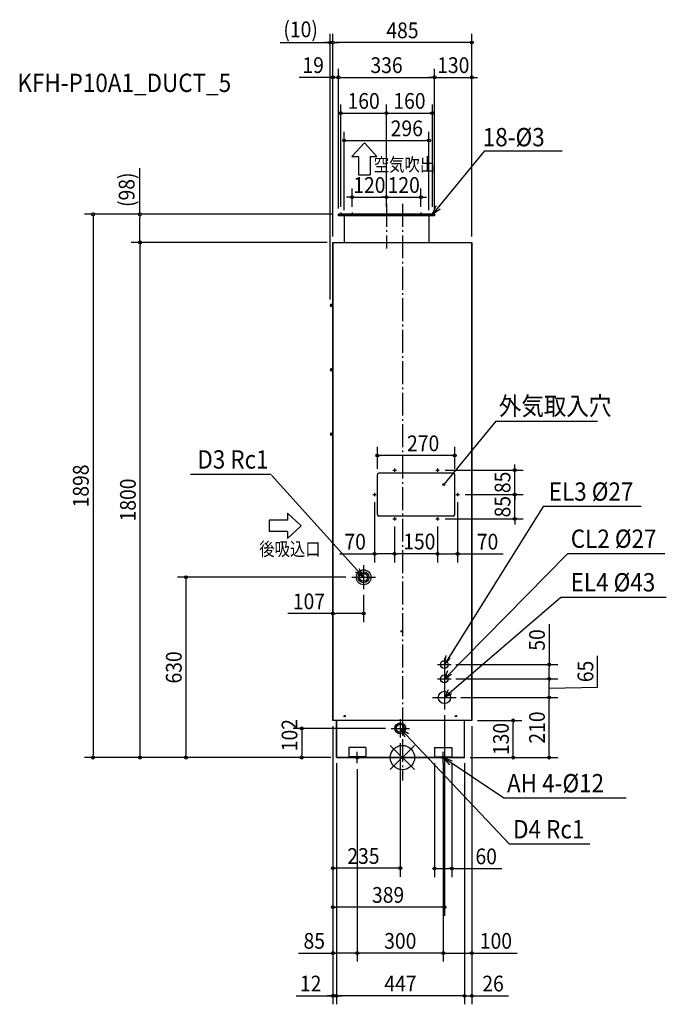
# Model space of a CAD drawing. Extents: x -1336 to 921, y -862 to 2578.
import ezdxf
from ezdxf.enums import TextEntityAlignment as Align

# ---------------------------------------------------------------- set-up
doc = ezdxf.new("R2010")
doc.units = 0
doc.header["$LTSCALE"] = 20
doc.header["$MEASUREMENT"] = 0
doc.linetypes.add('DASHDOT', pattern=[5.5, 4, -0.6, 0.3, -0.6])
for name, color, linetype in [('ARRANGE', 1, 'CONTINUOUS'), ('BASIS', 6, 'DASHDOT'), ('DETAIL', 5, 'CONTINUOUS'), ('ETC', 61, 'CONTINUOUS'), ('FIX', 11, 'CONTINUOUS'), ('NOTE', 4, 'CONTINUOUS'), ('OUTLINE', 3, 'CONTINUOUS'), ('SIZE', 30, 'CONTINUOUS')]:
    doc.layers.add(name, color=color, linetype=linetype)
doc.styles.get("Standard").update_dxf_attribs({"font": 'SIMPLEX', "width": 0.9, "bigfont": 'BIGFONT'})
doc.styles.add('STANDARD1', font='MONOTXT', dxfattribs={"bigfont": 'BIGFONT'})

msp = doc.modelspace()

# ---------------------------------------------------------------- linework, layer by layer
at = {"layer": 'ARRANGE'}
for p, q in [((-42.531748, -42.094), (42.531748, 42.094)), ((-42.469199, 42.157106), (42.469199, -42.157106))]:
    msp.add_line(p, q, dxfattribs=at)
msp.add_circle((0, 0), 42.5, dxfattribs=at)
at = {"layer": 'BASIS'}
for p, q in [((-55.499993, 1934.606266), (-55.499993, 1778.307913)), ((0, 1934.606266), (0, -80.582908))]:
    msp.add_line(p, q, dxfattribs=at)
at = {"layer": 'DETAIL'}
for p, q in [((112.500007, 1897.999945), (-223.499993, 1897.999945)), ((-223.499993, 1897.999945), (-223.499993, 1892.999945)), ((112.500007, 1892.999945), (-223.499993, 1892.999945)), ((-203.499993, 1892.999945), (-203.499993, 1799.999945)), ((92.500007, 1892.999945), (92.500007, 1799.999945)), ((112.500007, 1897.999945), (112.500007, 1892.999945)), ((-242.499993, 1799.999945), (-242.499993, 130)), ((-242.499993, 1799.999945), (242.499993, 1799.999945)), ((242.499993, 130), (242.499993, 1799.999945)), ((-248.999993, 1583.499952), (-242.499993, 1583.499952)), ((-242.499993, 1582.699952), (-248.999993, 1582.699952)), ((-242.499993, 1577.299952), (-248.999993, 1577.299952)), ((-242.499993, 1576.499952), (-248.999993, 1576.499952)), ((-248.999993, 1358.499959), (-242.499993, 1358.499959)), ((-242.499993, 1357.699959), (-248.999993, 1357.699959)), ((-242.499993, 1352.299959), (-248.999993, 1352.299959)), ((-242.499993, 1351.499959), (-248.999993, 1351.499959)), ((-248.999993, 1133.499965), (-242.499993, 1133.499965)), ((-242.499993, 1132.699965), (-248.999993, 1132.699965)), ((-242.499993, 1127.299966), (-248.999993, 1127.299966)), ((-242.499993, 1126.499966), (-248.999993, 1126.499966)), ((-87.499997, 848.999974), (-87.499997, 988.99997)), ((177.499995, 993.99997), (-82.499997, 993.99997)), ((182.499994, 848.999974), (182.499994, 988.99997)), ((177.499995, 843.999974), (-82.499997, 843.999974)), ((242.499993, 130), (-242.499993, 130)), ((-230.499993, 0), (-230.499993, 130)), ((216.499993, 0), (216.499993, 130)), ((-187.499994, 34.999999), (-187.499994, 0)), ((-127.499996, 34.999999), (-187.499994, 34.999999)), ((-127.499996, 34.999999), (-127.499996, 0)), ((112.499997, 34.999999), (172.499995, 34.999999)), ((112.499997, 34.999999), (112.499997, 0)), ((172.499995, 34.999999), (172.499995, 0)), ((216.499993, 0), (-230.499993, 0)), ((-127.499996, 2.3), (-187.499994, 2.3)), ((-127.499996, 0), (-187.499994, 0)), ((-182.499994, 2.3), (-182.499994, 0)), ((-132.499996, 2.3), (-132.499996, 0)), ((112.499997, 2.3), (172.499995, 2.3)), ((112.499997, 0), (172.499995, 0)), ((117.499996, 2.3), (117.499996, 0)), ((167.499995, 2.3), (167.499995, 0))]:
    msp.add_line(p, q, dxfattribs=at)
for centre, radius in [((-215.499993, 1897.999945), 1.5), ((-175.499993, 1897.999945), 1.5), ((-55.499993, 1897.999945), 1.5), ((64.500007, 1897.999945), 1.5), ((104.500007, 1897.999945), 1.5), ((-27.499999, 1003.999969), 1.45), ((122.499996, 1003.999969), 1.45), ((-97.499997, 918.999972), 1.45), ((192.499994, 918.999972), 1.45), ((-27.499999, 833.999975), 1.45), ((122.499996, 833.999975), 1.45), ((-135.499993, 630), 25.999999), ((-135.499993, 630), 18.999999), ((-135.499993, 630), 14), ((-1.794265, 440.999987), 3), ((146.5, 325), 13.5), ((146.5, 275), 13.5), ((146.5, 210), 21.5), ((-201.899994, 144.999996), 2.25), ((186.899994, 144.999996), 2.25), ((-7.499993, 102), 18.999999), ((-7.499993, 102.126566), 14)]:
    msp.add_circle(centre, radius, dxfattribs=at)
for centre, radius, start, end in [((-248.999993, 1579.999952), 3.5, 90, 270), ((-248.999993, 1579.999952), 2.7, 90, 270), ((-248.999993, 1354.999959), 3.5, 90, 270), ((-248.999993, 1354.999959), 2.7, 90, 270), ((-248.999993, 1129.999966), 3.5, 90, 270), ((-248.999993, 1129.999966), 2.7, 90, 270), ((-82.499997, 988.99997), 5, 90, 180), ((177.499995, 988.99997), 5, 0, 90), ((-82.499997, 848.999974), 5, 180, 270), ((177.499995, 848.999974), 5, 270, 0)]:
    msp.add_arc(centre, radius, start, end, dxfattribs=at)
at = {"layer": 'FIX'}
for centre in [(-157.499995, 0), (142.499996, 0)]:
    msp.add_circle(centre, 5, dxfattribs=at)
at = {"layer": 'NOTE'}
for p, q in [((-132.896417, 2147.893216), (-176.896416, 2099.893217)), ((-132.896417, 2147.893216), (-88.896418, 2099.893217)), ((-176.896416, 2099.893217), (-152.896416, 2099.893217)), ((-152.896416, 2099.893217), (-152.896416, 2035.893219)), ((-112.896418, 2099.893217), (-88.896418, 2099.893217)), ((-112.896418, 2099.893217), (-112.896418, 2035.893219)), ((286.251291, 2119.267982), (104.500007, 1897.999945)), ((286.251291, 2119.267982), (557.760585, 2119.267982)), ((-152.896416, 2035.893219), (-112.896418, 2035.893219)), ((104.500007, 1897.999945), (118.270128, 1928.356079)), ((-209.294817, 1897.999945), (-221.705168, 1897.999945)), ((-215.499993, 1904.205121), (-215.499993, 1891.79477)), ((-169.294817, 1897.999945), (-181.705168, 1897.999945)), ((-175.499993, 1904.205121), (-175.499993, 1891.79477)), ((-49.294817, 1897.999945), (-61.705168, 1897.999945)), ((-55.499993, 1904.205121), (-55.499993, 1891.79477)), ((70.705183, 1897.999945), (58.294832, 1897.999945)), ((64.500007, 1904.205121), (64.500007, 1891.79477)), ((110.705183, 1897.999945), (98.294832, 1897.999945)), ((104.500007, 1897.999945), (131.603349, 1917.404068)), ((104.500007, 1904.205121), (104.500007, 1891.79477)), ((325.764134, 1175.562566), (144.01285, 954.294529)), ((325.764134, 1175.562566), (681.190172, 1175.562566)), ((-33.705175, 1003.999969), (-21.294824, 1003.999969)), ((-27.499999, 1010.205145), (-27.499999, 997.794794)), ((116.294821, 1003.999969), (128.705172, 1003.999969)), ((122.499996, 1010.205145), (122.499996, 997.794794)), ((-458.896397, 988.899002), (-740.100442, 988.899002)), ((-456.984956, 986.777723), (-135.499993, 630)), ((-103.705173, 918.999972), (-91.294822, 918.999972)), ((-97.499997, 925.205147), (-97.499997, 912.794796)), ((186.294819, 918.999972), (198.70517, 918.999972)), ((192.499994, 925.205147), (192.499994, 912.794796)), ((491.785933, 876.638155), (146.5, 325)), ((834.043084, 876.638155), (491.785933, 876.638155)), ((-401.622679, 829.68776), (-465.622677, 829.68776)), ((-465.622677, 829.68776), (-465.622677, 789.687761)), ((-401.622679, 853.687759), (-401.622679, 829.68776)), ((-353.622681, 809.687761), (-401.622679, 853.687759)), ((-33.705175, 833.999975), (-21.294824, 833.999975)), ((-27.499999, 840.20515), (-27.499999, 827.794799)), ((116.294821, 833.999975), (128.705172, 833.999975)), ((122.499996, 840.20515), (122.499996, 827.794799)), ((-353.622681, 809.687761), (-401.622679, 765.687762)), ((-401.622679, 789.687761), (-465.622677, 789.687761)), ((-401.622679, 789.687761), (-401.622679, 765.687762)), ((576.922993, 712.040341), (146.5, 275)), ((916.425628, 712.040341), (576.922993, 712.040341)), ((-135.499993, 630), (-150.644077, 659.694574)), ((-135.499993, 671.666665), (-135.499993, 588.333335)), ((-177.166658, 630), (-93.833327, 630)), ((-135.499993, 630), (-163.462442, 648.144213)), ((552.651615, 559.68887), (146.5, 210)), ((921.312623, 559.68887), (552.651615, 559.68887)), ((146.5, 325), (152.435357, 356.818232)), ((146.5, 348.998463), (146.5, 301.001537)), ((146.5, 325), (167.013388, 347.587722)), ((122.5015, 325), (170.4985, 325)), ((146.5, 275), (159.079898, 303.917439)), ((146.5, 298.998463), (146.5, 251.001537)), ((146.5, 275), (171.317333, 291.753291)), ((122.5015, 275), (170.4985, 275)), ((146.5, 251.666665), (146.5, 168.333335)), ((104.8333, 210), (188.1667, 210)), ((146.5, 210), (161.403992, 237.454515)), ((146.5, 210), (172.598596, 224.324315)), ((-7.499993, 133.666665), (-7.499993, 70.333335)), ((-39.166658, 102), (24.166673, 102)), ((373.463535, -303.129824), (-7.50001, 102.000007)), ((-7.500004, 102.000011), (8.271759, 72.634001)), ((-7.500004, 102.000011), (20.841749, 84.454182)), ((-177.499995, 0), (-137.499995, 0)), ((-157.499995, -20), (-157.499995, 20)), ((122.499996, 0), (162.499996, 0)), ((142.499996, -20), (142.499996, 20)), ((354.341415, -142.25374), (142.499985, -0.126547)), ((142.499989, -0.126542), (164.430826, -25.22932)), ((142.499989, -0.126542), (174.04404, -10.900767)), ((781.597532, -142.25374), (354.341415, -142.25374)), ((654.66758, -303.129824), (373.463535, -303.129824))]:
    msp.add_line(p, q, dxfattribs=at)
msp.add_circle((144.01285, 954.294529), 3.34619, dxfattribs=at)
for points in [[(140.66666, 954.294529), (141.646736, 951.928416), (141.646736, 956.660643)], [(141.646736, 956.660643), (144.01285, 950.948339), (144.01285, 957.640719)], [(144.01285, 950.948339), (141.646736, 956.660643), (141.646736, 951.928416)], [(146.378963, 951.928416), (144.01285, 957.640719), (144.01285, 950.948339)], [(144.01285, 957.640719), (146.378963, 951.928416), (146.378963, 956.660643)], [(147.35904, 954.294529), (146.378963, 956.660643), (146.378963, 951.928416)]]:
    msp.add_solid(points, dxfattribs=at)
at = {"layer": 'OUTLINE'}
for p, q in [((-203.499993, 1892.999945), (-203.499993, 1799.999945)), ((92.500007, 1892.999945), (92.500007, 1799.999945))]:
    msp.add_line(p, q, dxfattribs=at)
for points in [[(-223.499993, 1897.999945), (112.500007, 1897.999945), (112.500007, 1892.999945), (-223.499993, 1892.999945)], [(-242.499993, 1799.999945), (242.499993, 1799.999945), (242.499993, 130), (-242.499993, 130)], [(216.499993, 130), (-230.499993, 130), (-230.499993, 0), (216.499993, 0)]]:
    msp.add_lwpolyline(points, close=True, dxfattribs=at)
at = {"layer": 'SIZE'}
for p, q in [((-252.499993, 1599.999952), (-252.499993, 2528.244245)), ((-242.499993, 1819.999945), (-242.499993, 2528.244245)), ((-242.499993, 1819.999945), (-242.499993, 2528.244245)), ((242.499993, 1819.999945), (242.499993, 2528.244245)), ((-426.728394, 2498.244245), (-252.499993, 2498.244245)), ((-262.499993, 2498.244245), (-272.499993, 2498.244245)), ((-257.499993, 2498.244245), (-262.499993, 2498.244245)), ((-242.499993, 2498.244245), (-252.499993, 2498.244245)), ((-242.499993, 2498.244245), (-252.499993, 2498.244245)), ((-237.499993, 2498.244245), (-232.499993, 2498.244245)), ((-237.499993, 2498.244245), (-232.499993, 2498.244245)), ((232.499993, 2498.244245), (-232.499993, 2498.244245)), ((-232.499993, 2498.244245), (-222.499993, 2498.244245)), ((237.499993, 2498.244245), (232.499993, 2498.244245)), ((-252.499993, 2376.609459), (-360.857135, 2376.609459)), ((-247.499993, 2376.609459), (-252.499993, 2376.609459)), ((-242.499993, 1819.999945), (-242.499993, 2406.609459)), ((-223.499993, 2376.609459), (-242.499993, 2376.609459)), ((-223.499993, 1917.999945), (-223.499993, 2406.609459)), ((-223.499993, 1917.999945), (-223.499993, 2406.609459)), ((-218.499993, 2376.609459), (-213.499993, 2376.609459)), ((-218.499993, 2376.609459), (-213.499993, 2376.609459)), ((-213.499993, 2376.609459), (102.500007, 2376.609459)), ((-213.499993, 2376.609459), (-203.499993, 2376.609459)), ((102.500007, 2376.609459), (92.500007, 2376.609459)), ((107.500007, 2376.609459), (102.500007, 2376.609459)), ((107.500007, 2376.609459), (102.500007, 2376.609459)), ((112.500007, 1917.999945), (112.500007, 2406.609459)), ((112.500007, 1917.999945), (112.500007, 2406.609459)), ((112.500007, 2376.609459), (242.499993, 2376.609459)), ((242.499993, 1819.999945), (242.499993, 2406.609459)), ((247.499993, 2376.609459), (252.499993, 2376.609459)), ((252.499993, 2376.609459), (262.499993, 2376.609459)), ((-215.499993, 1924.205121), (-215.499993, 2281.692252)), ((-55.499993, 1924.205121), (-55.499993, 2281.692252)), ((-55.499993, 1924.205121), (-55.499993, 2281.692252)), ((104.500007, 1924.205121), (104.500007, 2281.692252)), ((-210.499993, 2251.692252), (-205.499993, 2251.692252)), ((-205.499993, 2251.692252), (-65.499993, 2251.692252)), ((-60.499993, 2251.692252), (-65.499993, 2251.692252)), ((-50.499993, 2251.692252), (-45.499993, 2251.692252)), ((-45.499993, 2251.692252), (94.500007, 2251.692252)), ((99.500007, 2251.692252), (94.500007, 2251.692252)), ((-203.499993, 1912.999945), (-203.499993, 2185.909556)), ((92.500007, 1912.999945), (92.500007, 2185.909556)), ((-198.499993, 2155.909556), (-193.499993, 2155.909556)), ((-193.499993, 2155.909556), (82.500007, 2155.909556)), ((87.500007, 2155.909556), (82.500007, 2155.909556)), ((-917.095706, 1897.999945), (-917.095706, 2059.785659)), ((-175.499993, 1924.205121), (-175.499993, 1987.904293)), ((-55.499993, 1924.205121), (-55.499993, 1987.904293)), ((-55.499993, 1924.205121), (-55.499993, 1987.904293)), ((64.500007, 1924.205121), (64.500007, 1987.904293)), ((-185.499993, 1957.904293), (-195.499993, 1957.904293)), ((-180.499993, 1957.904293), (-185.499993, 1957.904293)), ((-175.499993, 1957.904293), (-55.499993, 1957.904293)), ((-65.499993, 1957.904293), (-75.499993, 1957.904293)), ((-60.499993, 1957.904293), (-65.499993, 1957.904293)), ((-55.499993, 1957.904293), (64.500007, 1957.904293)), ((-50.499993, 1957.904293), (-45.499993, 1957.904293)), ((-45.499993, 1957.904293), (-35.499993, 1957.904293)), ((69.500007, 1957.904293), (74.500007, 1957.904293)), ((74.500007, 1957.904293), (84.500007, 1957.904293)), ((-243.499993, 1897.999945), (-1110.468061, 1897.999945)), ((-1080.468061, 1892.999945), (-1080.468061, 1887.999945)), ((-242.889407, 1897.999945), (-947.095706, 1897.999945)), ((-917.095706, 1892.999945), (-917.095706, 1887.999945)), ((-1080.468061, 1887.999945), (-1080.468061, 10)), ((-917.095706, 1809.999945), (-917.095706, 1887.999945)), ((-262.889407, 1799.999945), (-947.095706, 1799.999945)), ((-262.499993, 1799.999945), (-946.095706, 1799.999945)), ((-917.095706, 1804.999945), (-917.095706, 1809.999945)), ((-916.095706, 1794.999945), (-916.095706, 1789.999945)), ((-916.095706, 10), (-916.095706, 1789.999945)), ((-87.499997, 1008.99997), (-87.499997, 1085.330446)), ((182.499994, 1008.99997), (182.499994, 1085.330446)), ((-82.499997, 1055.330446), (-77.499997, 1055.330446)), ((172.499994, 1055.330446), (-77.499997, 1055.330446)), ((177.499994, 1055.330446), (172.499994, 1055.330446)), ((148.705172, 1003.999969), (421.978964, 1003.999969)), ((391.978964, 1013.999969), (391.978964, 1023.999969)), ((391.978964, 1008.999969), (391.978964, 1013.999969)), ((391.978964, 918.999972), (391.978964, 1003.999969)), ((391.978964, 928.999972), (391.978964, 938.999972)), ((391.978964, 923.999972), (391.978964, 928.999972)), ((218.70517, 918.999972), (421.978964, 918.999972)), ((218.70517, 918.999972), (421.978964, 918.999972)), ((391.978964, 833.999975), (391.978964, 918.999972)), ((391.978964, 913.999972), (391.978964, 908.999972)), ((391.978964, 908.999972), (391.978964, 898.999972)), ((-97.499997, 892.794796), (-97.499997, 681.714319)), ((192.499994, 892.794796), (192.499994, 681.714319)), ((148.705172, 833.999975), (421.978964, 833.999975)), ((391.978964, 828.999975), (391.978964, 823.999975)), ((-27.499999, 807.794799), (-27.499999, 681.714319)), ((-27.499999, 807.794799), (-27.499999, 681.714319)), ((122.499996, 807.794799), (122.499996, 681.714319)), ((122.499996, 807.794799), (122.499996, 681.714319)), ((391.978964, 823.999975), (391.978964, 813.999975)), ((-220.161289, 711.714319), (-97.499997, 711.714319)), ((-92.499997, 711.714319), (-87.499997, 711.714319)), ((-37.499999, 711.714319), (-87.499997, 711.714319)), ((-32.499999, 711.714319), (-37.499999, 711.714319)), ((-22.499999, 711.714319), (-17.499999, 711.714319)), ((112.499996, 711.714319), (-17.499999, 711.714319)), ((117.499996, 711.714319), (112.499996, 711.714319)), ((127.499996, 711.714319), (132.499996, 711.714319)), ((132.499996, 711.714319), (182.499994, 711.714319)), ((187.499994, 711.714319), (182.499994, 711.714319)), ((192.499994, 711.714319), (352.255073, 711.714319)), ((-197.166658, 630), (-785.878836, 630)), ((-755.878836, 625), (-755.878836, 620)), ((-755.878836, 620), (-755.878836, 10)), ((-242.499993, 610), (-242.499993, 473.176691)), ((-135.499993, 568.333335), (-135.499993, 473.176691)), ((-242.499993, 503.176691), (-400.357135, 503.176691)), ((-237.499993, 503.176691), (-232.499993, 503.176691)), ((-145.499993, 503.176691), (-232.499993, 503.176691)), ((-140.499993, 503.176691), (-145.499993, 503.176691)), ((512.28824, 465.922066), (512.28824, 325)), ((681.334363, 245.786397), (681.334363, 355.929254)), ((186.49847, 325), (542.28824, 325)), ((512.28824, 320), (512.28824, 315)), ((512.28824, 285), (512.28824, 315)), ((512.28824, 280), (512.28824, 285)), ((186.49847, 275), (542.28824, 275)), ((186.49847, 275), (542.28824, 275)), ((512.28824, 270), (512.28824, 265)), ((512.28824, 220), (512.28824, 265)), ((512.28824, 242.5), (681.334363, 245.786397)), ((204.166673, 210), (542.28824, 210)), ((204.166673, 210), (542.28824, 210)), ((512.28824, 215), (512.28824, 220)), ((512.28824, 205), (512.28824, 200)), ((512.28824, 10), (512.28824, 200)), ((146.5, 148.333335), (146.5, -552.44497)), ((-242.499993, 110.012663), (-242.499993, -276.957677)), ((-242.499993, 110), (-242.499993, -862.059767)), ((-242.499993, 110), (-242.499993, -712.997657)), ((-242.499993, 110), (-242.499993, -552.44497)), ((-242.499993, 110), (-242.499993, -416.421191)), ((242.499993, 110), (242.499993, -862.059767)), ((242.499993, 110), (242.499993, -712.997657)), ((262.499993, 130), (416.530033, 130)), ((386.530033, 125), (386.530033, 120)), ((386.530033, 10), (386.530033, 120)), ((-59.166658, 102), (-381.793739, 102)), ((-351.793739, 97), (-351.793739, 92)), ((-351.793739, 92), (-351.793739, 10)), ((-7.499993, 50.333335), (-7.499993, -416.421191)), ((-251.499993, 0), (-1110.468061, 0)), ((-1080.468061, 5), (-1080.468061, 10)), ((-250.499993, 0), (-946.095706, 0)), ((-916.095706, 5), (-916.095706, 10)), ((-250.499993, 0), (-785.878836, 0)), ((-755.878836, 5), (-755.878836, 10)), ((-250.499993, 0), (-645.180893, 0)), ((-250.499993, 0), (-523.518457, 0)), ((-250.499993, 0), (-381.793739, 0)), ((-351.793739, 5), (-351.793739, 10)), ((236.499993, 0), (542.28824, 0)), ((236.499993, 0), (416.530033, 0)), ((386.530033, 5), (386.530033, 10)), ((512.28824, 5), (512.28824, 10)), ((-230.499993, -20), (-230.499993, -862.059767)), ((-230.499993, -20), (-230.499993, -862.059767)), ((112.499997, -20), (112.499997, -417.718106)), ((142.500007, -20.126563), (142.500007, -712.997657)), ((142.500007, -20.126563), (142.500007, -712.997657)), ((172.499995, -20), (172.499995, -417.718106)), ((216.499993, -20), (216.499993, -862.059767)), ((216.499993, -20), (216.499993, -862.059767)), ((-157.499995, -40), (-157.499995, -712.997657)), ((-157.499995, -40), (-157.499995, -712.997657)), ((-237.499993, -386.421191), (-232.499993, -386.421191)), ((-17.499993, -386.421191), (-232.499993, -386.421191)), ((-12.499993, -386.421191), (-17.499993, -386.421191)), ((117.499997, -387.718106), (122.499997, -387.718106)), ((122.499997, -387.718106), (162.499995, -387.718106)), ((167.499995, -387.718106), (162.499995, -387.718106)), ((172.499995, -387.718106), (347.454131, -387.718106)), ((-237.499993, -522.44497), (-232.499993, -522.44497)), ((136.5, -522.44497), (-232.499993, -522.44497)), ((141.5, -522.44497), (136.5, -522.44497)), ((-363.00273, -682.997657), (-242.499993, -682.997657)), ((-237.499993, -682.997657), (-232.499993, -682.997657)), ((-167.499995, -682.997657), (-232.499993, -682.997657)), ((-162.499995, -682.997657), (-167.499995, -682.997657)), ((-152.499995, -682.997657), (-147.499995, -682.997657)), ((132.500007, -682.997657), (-147.499995, -682.997657)), ((137.500007, -682.997657), (132.500007, -682.997657)), ((147.500007, -682.997657), (152.500007, -682.997657)), ((152.500007, -682.997657), (232.499993, -682.997657)), ((237.499993, -682.997657), (232.499993, -682.997657)), ((242.499993, -682.997657), (400.357135, -682.997657)), ((-370.855843, -832.059767), (-242.499993, -832.059767)), ((-252.499993, -832.059767), (-262.499993, -832.059767)), ((-247.499993, -832.059767), (-252.499993, -832.059767)), ((-230.499993, -832.059767), (-242.499993, -832.059767)), ((-230.499993, -832.059767), (-242.499993, -832.059767)), ((-225.499993, -832.059767), (-220.499993, -832.059767)), ((-225.499993, -832.059767), (-220.499993, -832.059767)), ((206.499993, -832.059767), (-220.499993, -832.059767)), ((-220.499993, -832.059767), (-210.499993, -832.059767)), ((206.499993, -832.059767), (196.499993, -832.059767)), ((211.499993, -832.059767), (206.499993, -832.059767)), ((211.499993, -832.059767), (206.499993, -832.059767)), ((216.499993, -832.059767), (242.499993, -832.059767)), ((247.499993, -832.059767), (252.499993, -832.059767)), ((252.499993, -832.059767), (370.285707, -832.059767))]:
    msp.add_line(p, q, dxfattribs=at)
for centre in [(-252.499993, 2498.244245), (-242.499993, 2498.244245), (-242.499993, 2498.244245), (242.499993, 2498.244245), (-242.499993, 2376.609459), (-223.499993, 2376.609459), (-223.499993, 2376.609459), (112.500007, 2376.609459), (112.500007, 2376.609459), (242.499993, 2376.609459), (-215.499993, 2251.692252), (-55.499993, 2251.692252), (-55.499993, 2251.692252), (104.500007, 2251.692252), (-203.499993, 2155.909556), (92.500007, 2155.909556), (-175.499993, 1957.904293), (-55.499993, 1957.904293), (-55.499993, 1957.904293), (64.500007, 1957.904293), (-1080.468061, 1897.999945), (-917.095706, 1897.999945), (-917.095706, 1799.999945), (-916.095706, 1799.999945), (-87.499997, 1055.330446), (182.499994, 1055.330446), (391.978964, 1003.999969), (391.978964, 918.999972), (391.978964, 918.999972), (391.978964, 833.999975), (-97.499997, 711.714319), (-27.499999, 711.714319), (-27.499999, 711.714319), (122.499996, 711.714319), (122.499996, 711.714319), (192.499994, 711.714319), (-755.878836, 630), (-242.499993, 503.176691), (-135.499993, 503.176691), (512.28824, 325), (512.28824, 275), (512.28824, 275), (512.28824, 210), (512.28824, 210), (-351.793739, 102), (386.530033, 130), (-1080.468061, 0), (-916.095706, 0), (-755.878836, 0), (-351.793739, 0), (386.530033, 0), (512.28824, 0), (-242.499993, -386.421191), (-7.499993, -386.421191), (112.499997, -387.718106), (172.499995, -387.718106), (-242.499993, -522.44497), (146.5, -522.44497), (-242.499993, -682.997657), (-157.499995, -682.997657), (-157.499995, -682.997657), (142.500007, -682.997657), (142.500007, -682.997657), (242.499993, -682.997657), (-242.499993, -832.059767), (-230.499993, -832.059767), (-230.499993, -832.059767), (216.499993, -832.059767), (216.499993, -832.059767), (242.499993, -832.059767)]:
    msp.add_circle(centre, 5, dxfattribs=at)

# ---------------------------------------------------------------- texts
at = {"layer": 'ETC', "width": 0.9}
msp.add_text('KFH-P10A1_DUCT_5', height=64, dxfattribs=at).set_placement((-1344.33862, 2325.469169))
at = {"layer": 'NOTE', "width": 0.9}
for s, p in [('18-%%C3', (280.35837, 2135.692748)), ('外気取入穴', (336.586239, 1196.279815)), ('D3 Rc1', (-716.262642, 1009.616251)), ('EL3 %%C27', (510.848268, 897.355404)), ('CL2 %%C27', (587.745098, 732.75759)), ('EL4 %%C43', (587.146377, 580.406119)), ('AH 4-%%C12', (365.145573, -121.536491)), ('D4 Rc1', (386.329907, -282.412575))]:
    msp.add_text(s, height=64, dxfattribs=at).set_placement(p)
at = {"layer": 'NOTE', "style": 'STANDARD1', "width": 0.840476}
for s, p in [('空気吹出', (-99.965872, 2048.478831)), ('後吸込口', (-499.832756, 705.219471))]:
    msp.add_text(s, height=46.666665, rotation=359.999997, dxfattribs=at).set_placement(p)
at = {"layer": 'SIZE', "width": 0.9}
for s, p in [('(10)', (-355.549822, 2516.649007)), ('485', (0, 2513.244245)), ('19', (-311.678564, 2391.609459)), ('336', (-55.499993, 2391.609459)), ('130', (177.5, 2391.609459)), ('160', (-135.499993, 2266.692252)), ('160', (24.500007, 2266.692252)), ('296', (15.262525, 2170.909556)), ('120', (-115.499993, 1972.904293)), ('120', (4.500007, 1972.904293)), ('270', (72.350959, 1070.330446)), ('70', (-165.089861, 726.714319)), ('150', (59.028462, 727.290711)), ('70', (297.183645, 726.714319)), ('107', (-326.428564, 518.176691)), ('235', (-136.221324, -371.421191)), ('60', (292.382702, -372.718106)), ('389', (-49.999993, -507.44497)), ('85', (-307.931301, -667.997657)), ('300', (-7.499994, -667.997657)), ('100', (326.428564, -667.997657)), ('12', (-320.4987, -817.059767)), ('447', (-7, -817.059767)), ('26', (316.39285, -817.059767))]:
    msp.add_text(s, height=55, dxfattribs=at).set_placement(p, align=Align.CENTER)
for s, p in [('(98)', (-935.500468, 1983.892802)), ('1898', (-1095.468061, 948.999973)), ('1800', (-931.095706, 899.999973)), ('85', (376.978964, 961.499971)), ('85', (376.978964, 876.499973)), ('50', (497.28824, 410.850638)), ('630', (-770.878836, 315)), ('65', (666.334363, 300.857826)), ('210', (497.28824, 105)), ('102', (-366.793739, 78.411656)), ('130', (371.530033, 65))]:
    msp.add_text(s, height=55, rotation=90, dxfattribs=at).set_placement(p, align=Align.CENTER)

doc.saveas('drawing.dxf')
